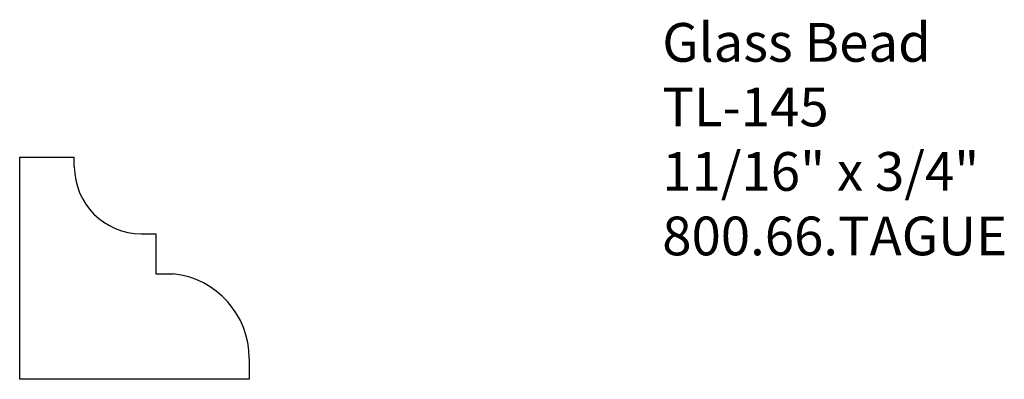
# Model space of a CAD drawing. Extents: x -388.44 to -385.26, y 837.68 to 838.84.
import ezdxf

# ---------------------------------------------------------------- set-up
doc = ezdxf.new("R2010")
doc.units = 0
doc.layers.get('0').update_dxf_attribs({"linetype": 'CONTINUOUS'})

# ---------------------------------------------------------------- blocks, each defined once
blk = doc.blocks.new('*U60')
for s, p in [('Glass Bead', (-386.3618, 838.7028)), ('TL-145', (-386.3618, 838.4944)), ('11/16" x 3/4"', (-386.3618, 838.2861)), ('800.66.TAGUE', (-386.3618, 838.0778))]:
    blk.add_text(s, height=0.125).set_placement(p)

msp = doc.modelspace()

# ---------------------------------------------------------------- linework, layer by layer
at = {"linetype": 'CONTINUOUS'}
for p, q in [((-388.4384, 838.3948), (-388.2618, 838.3948)), ((-388.4384, 837.6775), (-388.4384, 838.3948)), ((-388.2618, 838.364), (-388.2618, 838.3948)), ((-388.0453, 838.1475), (-387.9982, 838.1475)), ((-387.9982, 838.1475), (-387.9982, 838.018)), ((-387.9982, 838.018), (-387.9421, 838.018)), ((-387.6963, 837.7451), (-387.6963, 837.6775)), ((-387.6963, 837.6775), (-388.4384, 837.6775))]:
    msp.add_line(p, q, dxfattribs=at)
for centre, radius, start, end in [((-388.0453, 838.364), 0.2165, 180, 270), ((-387.9708, 837.7451), 0.2744, 0, 84.0014)]:
    msp.add_arc(centre, radius, start, end)

# ---------------------------------------------------------------- block references
msp.add_blockref('*U60', (0, 0))

doc.saveas('drawing.dxf')
